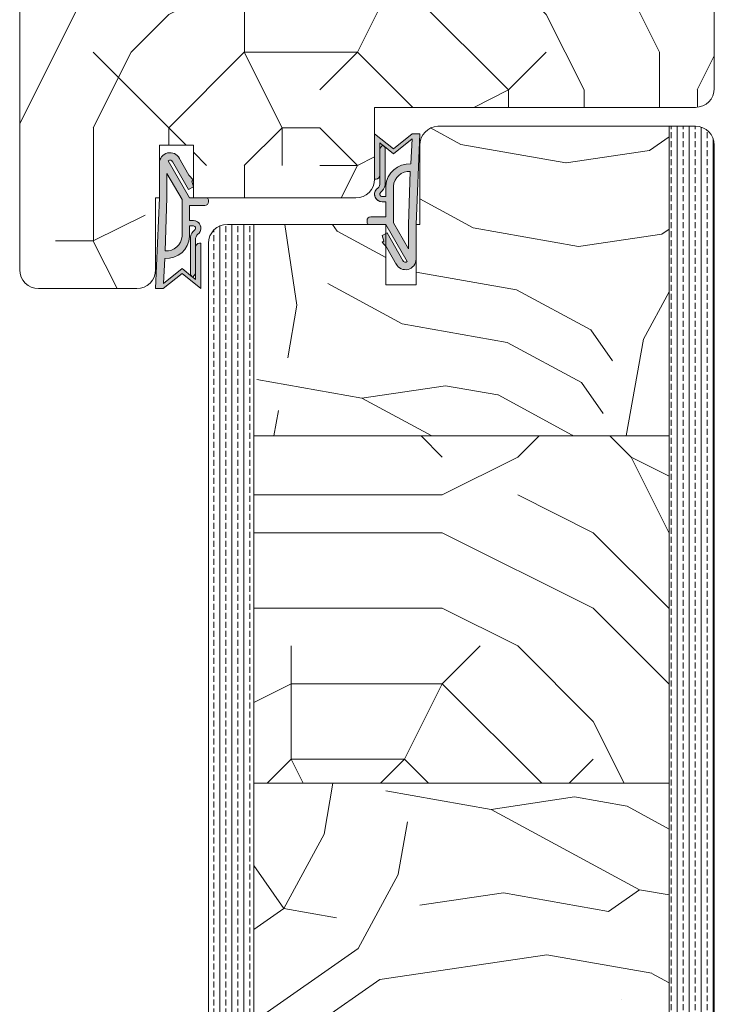
# Model space of a CAD drawing. Extents: x 10865 to 41339, y 4861 to 9509.
# Drawn here: x 25441 to 25533, y 5577 to 5707 of the extents above; entities that cross this region are included whole.
import ezdxf

# ---------------------------------------------------------------- set-up
doc = ezdxf.new("R2010")
doc.units = 0
doc.header["$LTSCALE"] = 2.5
for name, color, linetype, lineweight in [('Peenjoon', 6, 'CONTINUOUS', 15), ('Piirjoon', 5, 'CONTINUOUS', 35), ('Piirjoon05', 5, 'CONTINUOUS', 35), ('Raamjoon035', 5, 'CONTINUOUS', 35), ('Viirutus', 3, 'CONTINUOUS', 9)]:
    doc.layers.add(name, color=color, linetype=linetype, lineweight=lineweight)
doc.layers.add('Tihend', color=7, linetype='CONTINUOUS')

# ---------------------------------------------------------------- blocks, each defined once
blk = doc.blocks.new('Tihend_DS_112')
at = {"layer": 'Tihend'}
h = blk.add_hatch(color=256, dxfattribs=at)
h.paths.add_polyline_path([(12, 1), (10, 3.5), (12, 6), (6, 6), (6, 5.8, 0.414214), (6.5, 5.3), (10.8, 5.3), (10.5, 4.93), (10.03, 5.3), (5.32, 5.3, -0.216644), (4.66, 5.75, 0.645751), (3, 5), (3, 4.5), (1, 4.5), (1, 6.5, 0.414214), (0.5, 7), (0.25, 7, 0.414214), (0, 6.75), (0, 4.5), (-4.93, 1.68, -0.45901), (-4.77, 2.26), (-1.11, 4.35), (-1.48, 5), (-2.22, 4.78), (-2.35, 5), (-3.03, 4.4), (-5.35, 3.08, 0.752274), (-4.6, 0.5), (0, 0.5), (12, 0)])
h.paths.add_polyline_path([(0, 1.5), (-3.24, 1.5), (0.22, 3.5), (2, 3.5), (5.08, 3.5, -0.410015), (7, 1.27)], flags=16)
h.paths.add_polyline_path([(8, 1.2, 0.414214), (5.11, 4.5), (3.7, 4.5), (3.7, 5, -0.414214), (4, 5.3, -0.253265), (4.25, 5.16, 0.195422), (5.2, 4.61), (10.19, 4.6), (10.47, 4.89), (9.36, 3.5), (11.33, 1.03)], flags=16)
at = {"layer": 'Peenjoon'}
for p, q in [((0, 4.5), (0, 6.75)), ((0.25, 7), (0.5, 7)), ((1, 6.5), (1, 4.5)), ((5.32, 5.3), (10.8, 5.3)), ((6, 6), (12, 6)), ((6, 6), (6, 5.8)), ((10.43, 5.3), (6.5, 5.3)), ((10, 3.5), (12, 6)), ((10.03, 5.3), (10.5, 4.93)), ((10.5, 4.93), (10.8, 5.3)), ((-3.03, 4.4), (-5.35, 3.08)), ((0, 4.5), (-4.93, 1.68)), ((-1.11, 4.35), (-4.85, 2.22)), ((-2.35, 5), (-3.03, 4.4)), ((-2.22, 4.78), (-2.35, 5)), ((-1.48, 5), (-2.22, 4.78)), ((-1.48, 5), (-1.11, 4.35)), ((3, 4.5), (1, 4.5)), ((3, 5), (3, 4.5)), ((3.7, 5), (3.7, 4.5)), ((5.11, 4.5), (3.7, 4.5)), ((10.19, 4.6), (5.2, 4.61)), ((9.36, 3.5), (10.47, 4.89)), ((10.47, 4.89), (10.19, 4.6)), ((0.22, 3.5), (-3.24, 1.5)), ((2, 3.5), (0.22, 3.5)), ((5.11, 3.5), (1, 3.5)), ((11.33, 1.03), (9.36, 3.5)), ((12, 1), (10, 3.5)), ((0, 1.5), (-3.24, 1.5)), ((0, 1.5), (7, 1.27)), ((0, 0.5), (-4.6, 0.5)), ((0, 0.5), (0, 0)), ((12, 0), (0, 0.5)), ((11.33, 1.03), (8, 1.2)), ((12, 1), (12, 0))]:
    blk.add_line(p, q, dxfattribs=at)
for centre, radius, start, end in [((0.25, 6.75), 0.25, 90, 180), ((0.5, 6.5), 0.5, 0, 90), ((4, 5), 1, 90, 180), ((4, 5), 1, 48.5904, 180), ((4, 5), 0.3, 90, 180), ((4, 5), 0.3, 33.1513, 180), ((5.49, 6.25), 0.967, 211.3233, 260.2189), ((6.5, 5.8), 0.5, 180, 270), ((5.41, 6.06), 1.46, 216.163, 261.9445), ((4.91, 1.41), 3.1, 356.1767, 86.1767), ((-4.6, 1.9), 1.4, 117.205, 270), ((4.91, 1.41), 2.1, 356.1767, 86.1767), ((-4.6, 1.9), 0.4, 117.205, 213.6572)]:
    blk.add_arc(centre, radius, start, end, dxfattribs=at)

msp = doc.modelspace()

# ---------------------------------------------------------------- hatches: boundary and pattern name
at = {"layer": 'Viirutus', "lineweight": 15}
h = msp.add_hatch(dxfattribs=at)
h.set_pattern_fill('PUITR', color=256, scale=100, style=0, pattern_type=2)
h.set_pattern_definition([(0, (22161.14, 5432.58), (100, 100), [30, -70]), (0, (22161.14, 5437.58), (100, 100), [30, -70]), (0, (22166.14, 5447.58), (100, 100), [20, -80]), (0, (22171.14, 5457.58), (100, 100), [15, -85]), (0, (22171.14, 5467.58), (100, 100), [10, -90]), (0, (22146.14, 5477.58), (100, 100), [5, -25, 5, -65]), (0, (22161.14, 5482.58), (100, 100), [5, -40, 15, -40]), (0, (22181.14, 5487.58), (100, 100), [5, -5, 5, -85]), (0, (22176.14, 5492.58), (100, 100), [5, -95]), (0, (22171.14, 5502.58), (100, 100), [15, -85]), (0, (22171.14, 5512.58), (100, 100), [20, -80]), (0, (22166.14, 5522.58), (100, 100), [25, -30, 5, -40]), (90, (22126.14, 5462.58), (-100, 100), [5, -10, 25, -60]), (90, (22131.14, 5472.58), (-100, 100), [5, -5, 15, -75]), (90, (22136.14, 5512.58), (-100, 100), [10, -90]), (90, (22141.14, 5472.58), (-100, 100), [20, -30, 5, -45]), (90, (22146.14, 5527.58), (-100, 100), [5, -95]), (90, (22151.14, 5477.58), (-100, 100), [15, -85]), (90, (22161.14, 5482.58), (-100, 100), [10, -90]), (90, (22171.14, 5482.58), (-100, 100), [5, -15, 15, -65]), (90, (22176.14, 5487.58), (-100, 100), [5, -95]), (90, (22181.14, 5467.58), (-100, 100), [14, -86]), (90, (22186.14, 5447.58), (-100, 100), [10, -90]), (90, (22196.14, 5487.58), (-100, 100), [5, -95]), (90, (22206.14, 5482.58), (-100, 100), [15, -85]), (90, (22216.14, 5482.58), (-100, 100), [15, -85]), (45, (22201.136, 5442.58), (1e-14, 100), [7.071, -7.071, 7.071, -120.2084]), (45, (22181.136, 5467.58), (1e-14, 100), [14.142, -127.2794]), (45, (22141.136, 5517.58), (1e-14, 100), [14.142, -127.2794]), (45, (22161.136, 5492.58), (1e-14, 100), [14.142, -127.2794]), (45, (22166.136, 5472.58), (1e-14, 100), [14.142, -127.2794]), (45, (22196.136, 5452.58), (1e-14, 100), [14.142, -127.2794]), (45, (22186.136, 5457.58), (1e-14, 100), [21.2132, -120.2082]), (45, (22156.136, 5502.58), (1e-14, 100), [7.071, -134.3504]), (45, (22151.136, 5512.58), (1e-14, 100), [7.071, -134.3504]), (45, (22191.136, 5512.58), (1e-14, 100), [7.071, -134.3504]), (45, (22151.136, 5462.58), (1e-14, 100), [7.071, -134.3504]), (45, (22206.136, 5497.58), (1e-14, 100), [7.071, -134.3504]), (45, (22171.136, 5487.58), (1e-14, 100), [7.071, -134.3504]), (45, (22181.136, 5497.58), (1e-14, 100), [7.071, -134.3504]), (135, (22176.136, 5477.58), (-100, 1e-14), [7.071, -7.071, 21.2132, -106.0662]), (135, (22191.136, 5477.58), (-100, 1e-14), [7.071, -134.3504]), (135, (22191.136, 5442.58), (-100, 1e-14), [7.071, -134.3504]), (135, (22171.136, 5467.58), (-100, 1e-14), [7.071, -134.3504]), (135, (22186.136, 5487.58), (-100, 1e-14), [7.071, -134.3504]), (135, (22161.136, 5462.58), (-100, 1e-14), [7.071, -134.3504]), (135, (22201.136, 5462.58), (-100, 1e-14), [7.071, -134.3504]), (135, (22131.136, 5432.58), (-100, 1e-14), [7.071, -134.3504]), (135, (22136.136, 5437.58), (-100, 1e-14), [14.142, -127.2794]), (135, (22141.136, 5442.58), (-100, 1e-14), [14.142, -127.2794]), (135, (22151.136, 5442.58), (-100, 1e-14), [14.142, -127.2794]), (135, (22156.136, 5452.58), (-100, 1e-14), [14.142, -127.2794]), (135, (22196.136, 5492.58), (-100, 1e-14), [14.142, -127.2794]), (135, (22216.136, 5442.58), (-100, 1e-14), [14.142, -127.2794]), (135, (22221.136, 5522.58), (-100, 1e-14), [14.142, -127.2794]), (135, (22221.136, 5512.58), (-100, 1e-14), [14.142, -127.2794]), (135, (22211.136, 5507.58), (-100, 1e-14), [14.142, -127.2794]), (135, (22141.136, 5507.58), (-100, 1e-14), [21.2132, -120.2082]), (135, (22206.136, 5497.58), (-100, 1e-14), [21.2132, -120.2082]), (26.565, (22151.136, 5527.58), (100, 4e-08), [11.18, -212.4268]), (26.565, (22151.136, 5477.58), (100, 4e-08), [11.18, -212.4268]), (26.565, (22161.136, 5507.58), (100, 4e-08), [11.18, -212.4268]), (26.565, (22191.136, 5437.58), (100, 4e-08), [11.18, -212.4268]), (26.565, (22186.136, 5447.58), (100, 4e-08), [11.18, -212.4268]), (26.565, (22156.136, 5467.58), (100, 4e-08), [11.18, -212.4268]), (26.565, (22156.136, 5517.58), (100, 4e-08), [11.18, -212.4268]), (26.565, (22186.136, 5487.58), (100, 4e-08), [22.36, -201.2468]), (63.435, (22186.136, 5502.58), (5e-09, 100), [11.18, -212.4268]), (63.435, (22201.136, 5472.58), (5e-09, 100), [11.18, -212.4268]), (63.435, (22151.136, 5492.58), (5e-09, 100), [11.18, -212.4268]), (63.435, (22131.136, 5497.58), (5e-09, 100), [11.18, -212.4268]), (63.435, (22191.136, 5477.58), (5e-09, 100), [11.18, -212.4268]), (63.435, (22181.136, 5477.58), (5e-09, 100), [11.18, -212.4268]), (63.435, (22141.136, 5492.58), (5e-09, 100), [22.36, -201.2468]), (63.435, (22216.136, 5457.58), (5e-09, 100), [22.36, -201.2468]), (63.435, (22206.136, 5462.58), (5e-09, 100), [22.36, -201.2468]), (116.565, (22126.136, 5447.58), (-4e-08, 100), [11.18, -212.4268]), (116.565, (22126.136, 5502.58), (-4e-08, 100), [11.18, -212.4268]), (116.565, (22146.136, 5432.58), (-4e-08, 100), [11.18, -212.4268]), (116.565, (22136.136, 5522.58), (-4e-08, 100), [11.18, -212.4268]), (116.565, (22146.136, 5462.58), (-4e-08, 100), [11.18, -212.4268]), (116.565, (22166.136, 5472.58), (-4e-08, 100), [11.18, -212.4268]), (116.565, (22176.136, 5492.58), (-4e-08, 100), [11.18, -212.4268]), (116.565, (22131.136, 5452.58), (3e-05, 100), [11.18, -212.4268]), (116.565, (22156.136, 5467.58), (-4e-08, 100), [11.18, -212.4268]), (116.565, (22186.136, 5457.58), (-4e-08, 100), [11.18, -212.4268]), (116.565, (22196.136, 5467.58), (-4e-08, 100), [11.18, -212.4268]), (116.565, (22216.136, 5497.58), (-4e-08, 100), [11.18, -212.4268]), (116.565, (22141.136, 5527.58), (-4e-08, 100), [11.18, -212.4268]), (116.565, (22126.136, 5522.58), (-4e-08, 100), [22.36, -201.2468]), (116.565, (22141.136, 5452.58), (-4e-08, 100), [22.36, -201.2468]), (153.435, (22126.136, 5437.58), (-100, 5e-09), [11.18, -212.4268]), (153.435, (22211.136, 5432.58), (-100, 5e-09), [11.18, -212.4268]), (153.435, (22206.136, 5482.58), (-100, 5e-09), [11.18, -212.4268]), (153.435, (22166.136, 5447.58), (-100, 5e-09), [11.18, -212.4268]), (153.435, (22161.136, 5437.58), (-100, 5e-09), [11.18, -212.4268]), (153.435, (22171.136, 5457.58), (-100, 5e-09), [11.18, -212.4268]), (153.435, (22201.136, 5517.58), (-100, 5e-09), [11.18, -212.4268]), (153.435, (22211.136, 5522.58), (-100, 5e-09), [22.36, -201.2468])])
edge = h.paths.add_edge_path()
edge.add_line((25494.96, 5716.85), (25494.96, 5725.85))
edge.add_line((25494.96, 5725.85), (25479.96, 5725.85))
edge.add_line((25479.96, 5725.85), (25479.96, 5718.85))
edge.add_line((25479.96, 5718.85), (25476.46, 5718.85))
edge.add_line((25476.46, 5718.85), (25476.46, 5725.85))
edge.add_line((25476.46, 5725.85), (25443.96, 5725.85))
edge.add_arc((25443.96, 5723.35), 2.5, 90, 180)
edge.add_line((25441.46, 5723.35), (25441.46, 5673.85))
edge.add_arc((25443.96, 5673.85), 2.5, 180, 270)
edge.add_line((25443.96, 5671.35), (25455.56, 5671.35))
edge.add_arc((25455.56, 5673.85), 2.5, 270, 360)
edge.add_line((25458.06, 5673.85), (25458.06, 5683.35))
edge.add_line((25458.06, 5683.35), (25458.56, 5683.35))
edge.add_line((25458.56, 5683.35), (25458.56, 5690.35))
edge.add_line((25458.56, 5690.35), (25459.38, 5690.35))
edge.add_arc((25459.73, 5689.27), 1.14, 72.0885, 107.9115, ccw=False)
edge.add_line((25460.07, 5690.35), (25464.46, 5690.34))
edge.add_line((25464.46, 5690.34), (25464.46, 5683.37))
edge.add_line((25464.46, 5683.37), (25470.09, 5683.38))
edge.add_arc((25470.09, 5682.88), 0.5, 72.1254, 90, ccw=False)
edge.add_line((25470.25, 5683.35), (25485.96, 5683.35))
edge.add_arc((25485.96, 5685.85), 2.5, 270, 360)
edge.add_line((25488.46, 5685.85), (25488.46, 5695.35))
edge.add_line((25488.46, 5695.35), (25530.96, 5695.35))
edge.add_arc((25530.96, 5697.85), 2.5, 270, 359.311)
edge.add_line((25533.46, 5697.82), (25533.46, 5698.45))
edge.add_line((25533.46, 5698.45), (25533.46, 5723.35))
edge.add_arc((25530.96, 5723.35), 2.5, 0, 90)
edge.add_line((25530.96, 5725.85), (25512.46, 5725.85))
edge.add_line((25512.46, 5725.85), (25512.46, 5723.85))
edge.add_line((25512.46, 5723.85), (25498.46, 5723.85))
edge.add_line((25498.46, 5723.85), (25498.46, 5716.85))
edge.add_line((25498.46, 5716.85), (25494.96, 5716.85))
h = msp.add_hatch(dxfattribs=at)
h.set_pattern_fill('PUITR', color=256, scale=100, angle=35, style=0, pattern_type=2)
h.set_pattern_definition([(35, (31461.03, 2259.03), (24.5576, 139.2728), [30, -70]), (35, (31458.16, 2263.13), (24.5576, 139.2728), [30, -70]), (35, (31456.52, 2274.19), (24.5576, 139.2728), [20, -80]), (35, (31454.88, 2285.25), (24.5576, 139.2728), [15, -85]), (35, (31449.14, 2293.44), (24.5576, 139.2728), [10, -90]), (35, (31422.93, 2287.29), (24.5576, 139.2728), [5, -25, 5, -65]), (35, (31432.35, 2299.99), (24.5576, 139.2728), [5, -40, 15, -40]), (35, (31445.86, 2315.56), (24.5576, 139.2728), [5, -5, 5, -85]), (35, (31438.9, 2316.78), (24.5576, 139.2728), [5, -95]), (35, (31429.07, 2322.11), (24.5576, 139.2728), [15, -85]), (35, (31423.33, 2330.3), (24.5576, 139.2728), [20, -80]), (35, (31413.5, 2335.62), (24.5576, 139.2728), [25, -30, 5, -40]), (125, (31415.15, 2263.53), (-139.2728, 24.5576), [5, -10, 25, -60]), (125, (31413.51, 2274.59), (-139.2728, 24.5576), [5, -5, 15, -75]), (125, (31394.66, 2310.22), (-139.2728, 24.5576), [10, -90]), (125, (31421.7, 2280.33), (-139.2728, 24.5576), [20, -30, 5, -45]), (125, (31394.25, 2328.25), (-139.2728, 24.5576), [5, -95]), (125, (31427.02, 2290.16), (-139.2728, 24.5576), [15, -85]), (125, (31432.35, 2299.99), (-139.2728, 24.5576), [10, -90]), (125, (31440.54, 2305.72), (-139.2728, 24.5576), [5, -15, 15, -65]), (125, (31441.77, 2312.69), (-139.2728, 24.5576), [5, -95]), (125, (31457.34, 2299.17), (-139.2728, 24.5576), [14, -86]), (125, (31472.9, 2285.66), (-139.2728, 24.5576), [10, -90]), (125, (31458.15, 2324.16), (-139.2728, 24.5576), [5, -95]), (125, (31469.21, 2325.8), (-139.2728, 24.5576), [15, -85]), (125, (31477.4, 2331.54), (-139.2728, 24.5576), [15, -85]), (80, (31488.06, 2290.165), (-57.35764, 81.9152), [7.071, -7.071, 7.071, -120.20836]), (80, (31457.335, 2299.17), (-57.35764, 81.9152), [14.142, -127.2794]), (80, (31395.89, 2317.19), (-57.35764, 81.9152), [14.142, -127.2794]), (80, (31426.61, 2308.18), (-57.35764, 81.9152), [14.142, -127.2794]), (80, (31442.18, 2294.665), (-57.35764, 81.9152), [14.142, -127.2794]), (80, (31478.226, 2295.49), (-57.35764, 81.9152), [14.142, -127.2794]), (80, (31467.17, 2293.85), (-57.35764, 81.9152), [21.2132, -120.2082]), (80, (31416.78, 2313.504), (-57.35764, 81.9152), [7.071, -134.3504]), (80, (31406.95, 2318.83), (-57.35764, 81.9152), [7.071, -134.3504]), (80, (31439.716, 2341.77), (-57.35764, 81.9152), [7.071, -134.3504]), (80, (31435.63, 2277.87), (-57.35764, 81.9152), [7.071, -134.3504]), (80, (31460.61, 2338.09), (-57.35764, 81.9152), [7.071, -134.3504]), (80, (31437.67, 2309.82), (-57.35764, 81.9152), [7.071, -134.3504]), (80, (31440.13, 2323.75), (-57.35764, 81.9152), [7.071, -134.3504]), (170, (31447.504, 2304.496), (-81.9152, -57.35764), [7.071, -7.071, 21.2132, -106.06616]), (170, (31459.79, 2313.1), (-81.9152, -57.35764), [7.071, -134.3504]), (170, (31479.866, 2284.43), (-81.9152, -57.35764), [7.071, -134.3504]), (170, (31449.144, 2293.44), (-81.9152, -57.35764), [7.071, -134.3504]), (170, (31449.96, 2318.424), (-81.9152, -57.35764), [7.071, -134.3504]), (170, (31443.82, 2283.605), (-81.9152, -57.35764), [7.071, -134.3504]), (170, (31476.586, 2306.55), (-81.9152, -57.35764), [7.071, -134.3504]), (170, (31436.45, 2241.82), (-81.9152, -57.35764), [7.071, -134.3504]), (170, (31437.68, 2248.79), (-81.9152, -57.35764), [14.142, -127.2794]), (170, (31438.91, 2255.75), (-81.9152, -57.35764), [14.142, -127.2794]), (170, (31447.1, 2261.49), (-81.9152, -57.35764), [14.142, -127.2794]), (170, (31445.46, 2272.546), (-81.9152, -57.35764), [14.142, -127.2794]), (170, (31455.28, 2328.255), (-81.9152, -57.35764), [14.142, -127.2794]), (170, (31500.345, 2298.77), (-81.9152, -57.35764), [14.142, -127.2794]), (170, (31458.555, 2367.17), (-81.9152, -57.35764), [14.142, -127.2794]), (170, (31464.29, 2358.98), (-81.9152, -57.35764), [14.142, -127.2794]), (170, (31458.97, 2349.146), (-81.9152, -57.35764), [14.142, -127.2794]), (170, (31401.626, 2308.996), (-81.9152, -57.35764), [21.2132, -120.2082]), (170, (31460.61, 2338.09), (-81.9152, -57.35764), [21.2132, -120.2082]), (61.56505, (31398.346, 2331.115), (81.9152, 57.35764), [11.18, -212.4268]), (61.56505, (31427.025, 2290.157), (81.9152, 57.35764), [11.18, -212.4268]), (61.56505, (31418.01, 2320.467), (81.9152, 57.35764), [11.18, -212.4268]), (61.56505, (31482.734, 2280.334), (81.9152, 57.35764), [11.18, -212.4268]), (61.56505, (31472.902, 2285.658), (81.9152, 57.35764), [11.18, -212.4268]), (61.56505, (31436.856, 2284.833), (81.9152, 57.35764), [11.18, -212.4268]), (61.56505, (31408.178, 2325.79), (81.9152, 57.35764), [11.18, -212.4268]), (61.56505, (31449.96, 2318.424), (81.9152, 57.35764), [22.36, -201.2468]), (98.43495, (31441.356, 2330.71), (-57.35764, 81.9152), [11.18, -212.4268]), (98.43495, (31470.85, 2314.74), (-57.35764, 81.9152), [11.18, -212.4268]), (98.43495, (31418.42, 2302.444), (-57.35764, 81.9152), [11.18, -212.4268]), (98.43495, (31399.17, 2295.07), (-57.35764, 81.9152), [11.18, -212.4268]), (98.43495, (31459.79, 2313.1), (-57.35764, 81.9152), [11.18, -212.4268]), (98.43495, (31451.6, 2307.364), (-57.35764, 81.9152), [11.18, -212.4268]), (98.43495, (31410.23, 2296.71), (-57.35764, 81.9152), [22.36, -201.2468]), (98.43495, (31491.74, 2311.056), (-57.35764, 81.9152), [22.36, -201.2468]), (98.43495, (31480.68, 2309.416), (-57.35764, 81.9152), [22.36, -201.2468]), (151.56505, (31423.753, 2251.243), (-57.35764, 81.9152), [11.18, -212.4268]), (151.56505, (31392.207, 2296.296), (-57.35764, 81.9152), [11.18, -212.4268]), (151.56505, (31448.74, 2250.427), (-57.35764, 81.9152), [11.18, -212.4268]), (151.56505, (31388.927, 2318.415), (-57.35764, 81.9152), [11.18, -212.4268]), (151.56505, (31431.533, 2275), (-57.35764, 81.9152), [11.18, -212.4268]), (151.56505, (31442.18, 2294.665), (-57.35764, 81.9152), [11.18, -212.4268]), (151.56505, (31438.9, 2316.784), (-57.35764, 81.9152), [11.18, -212.4268]), (151.56505, (31424.98, 2258.207), (-57.35763, 81.91524), [11.18, -212.4268]), (151.56505, (31436.856, 2284.833), (-57.35764, 81.9152), [11.18, -212.4268]), (151.56505, (31467.167, 2293.85), (-57.35764, 81.9152), [11.18, -212.4268]), (151.56505, (31469.622, 2307.776), (-57.35764, 81.9152), [11.18, -212.4268]), (151.56505, (31468.8, 2343.822), (-57.35764, 81.9152), [11.18, -212.4268]), (151.56505, (31390.154, 2325.38), (-57.35764, 81.9152), [11.18, -212.4268]), (151.56505, (31380.735, 2312.68), (-57.35764, 81.9152), [22.36, -201.2468]), (151.56505, (31433.173, 2263.942), (-57.35764, 81.9152), [22.36, -201.2468]), (188.43495, (31429.49, 2243.05), (-81.9152, -57.35764), [11.18, -212.4268]), (188.43495, (31501.985, 2287.71), (-81.9152, -57.35764), [11.18, -212.4268]), (188.43495, (31469.21, 2325.8), (-81.9152, -57.35764), [11.18, -212.4268]), (188.43495, (31456.52, 2274.186), (-81.9152, -57.35764), [11.18, -212.4268]), (188.43495, (31458.16, 2263.127), (-81.9152, -57.35764), [11.18, -212.4268]), (188.43495, (31454.88, 2285.245), (-81.9152, -57.35764), [11.18, -212.4268]), (188.43495, (31445.04, 2351.6), (-81.9152, -57.35764), [11.18, -212.4268]), (188.43495, (31450.363, 2361.433), (-81.9152, -57.35764), [22.36, -201.2468])])
edge = h.paths.add_edge_path()
edge.add_line((25472.46, 5651.85), (25472.46, 5679.85))
edge.add_line((25472.46, 5679.85), (25489.96, 5679.85))
edge.add_line((25489.96, 5679.85), (25489.96, 5678.66))
edge.add_line((25489.96, 5678.66), (25489.46, 5678.37))
edge.add_line((25489.46, 5678.37), (25489.68, 5677.63))
edge.add_line((25489.68, 5677.63), (25489.46, 5677.5))
edge.add_line((25489.46, 5677.5), (25489.96, 5676.93))
edge.add_line((25489.96, 5676.93), (25489.96, 5674.73))
edge.add_line((25489.96, 5674.73), (25489.96, 5671.85))
edge.add_line((25489.96, 5671.85), (25493.96, 5671.85))
edge.add_line((25493.96, 5671.85), (25493.96, 5674.73))
edge.add_line((25493.96, 5674.73), (25493.96, 5679.85))
edge.add_line((25493.96, 5679.85), (25494.46, 5679.85))
edge.add_line((25494.46, 5679.85), (25494.46, 5690.36))
edge.add_arc((25496.96, 5690.36), 2.5, 92.9357, 180, ccw=False)
edge.add_line((25496.83, 5692.85), (25509.46, 5692.85))
edge.add_line((25509.46, 5692.85), (25524.46, 5692.85))
edge.add_line((25524.46, 5692.85), (25527.46, 5692.85))
edge.add_line((25527.46, 5692.85), (25527.46, 5651.85))
edge.add_line((25527.46, 5651.85), (25472.46, 5651.85))
h = msp.add_hatch(dxfattribs=at)
h.set_pattern_fill('BRASS', color=256, scale=0.25, angle=90, style=0)
h.set_pattern_definition([(90, (23152.07, 4579.2321), (-1.5875, 1e-16), []), (90, (23151.2763, 4579.2321), (-1.5875, 1e-16), [0.79375, -0.396875])])
edge = h.paths.add_edge_path()
edge.add_line((25527.46, 5692.85), (25530.96, 5692.85))
edge.add_arc((25530.96, 5690.35), 2.5, 0, 90, ccw=False)
edge.add_line((25533.46, 5690.35), (25533.46, 5562.85))
edge.add_line((25533.46, 5562.85), (25527.46, 5562.85))
edge.add_line((25527.46, 5562.85), (25527.46, 5692.85))
h = msp.add_hatch(dxfattribs=at)
h.set_pattern_fill('BRASS', color=256, scale=0.25, angle=-90, style=0)
h.set_pattern_definition([(90, (25490.1788, 2961.8266), (-1.5875, -3e-16), []), (90, (25489.385, 2961.8266), (-1.5875, -3e-16), [0.79375, -0.396875])])
edge = h.paths.add_edge_path()
edge.add_line((25468.96, 5679.85), (25472.46, 5679.85))
edge.add_line((25472.46, 5679.85), (25472.46, 5562.85))
edge.add_line((25472.46, 5562.85), (25466.46, 5562.85))
edge.add_line((25466.46, 5562.85), (25466.46, 5677.35))
edge.add_arc((25468.96, 5677.35), 2.5, 90, 180, ccw=False)
h = msp.add_hatch(dxfattribs=at)
h.set_pattern_fill('PUITR', color=256, scale=100, style=0, pattern_type=2)
h.set_pattern_definition([(0, (31467.36, 2238.96), (100, 100), [30, -70]), (0, (31467.36, 2243.96), (100, 100), [30, -70]), (0, (31472.36, 2253.96), (100, 100), [20, -80]), (0, (31477.36, 2263.96), (100, 100), [15, -85]), (0, (31477.36, 2273.96), (100, 100), [10, -90]), (0, (31452.36, 2283.96), (100, 100), [5, -25, 5, -65]), (0, (31467.36, 2288.96), (100, 100), [5, -40, 15, -40]), (0, (31487.36, 2293.96), (100, 100), [5, -5, 5, -85]), (0, (31482.36, 2298.96), (100, 100), [5, -95]), (0, (31477.36, 2308.96), (100, 100), [15, -85]), (0, (31477.36, 2318.96), (100, 100), [20, -80]), (0, (31472.36, 2328.96), (100, 100), [25, -30, 5, -40]), (90, (31432.36, 2268.96), (-100, 100), [5, -10, 25, -60]), (90, (31437.36, 2278.96), (-100, 100), [5, -5, 15, -75]), (90, (31442.36, 2318.96), (-100, 100), [10, -90]), (90, (31447.36, 2278.96), (-100, 100), [20, -30, 5, -45]), (90, (31452.36, 2333.96), (-100, 100), [5, -95]), (90, (31457.36, 2283.96), (-100, 100), [15, -85]), (90, (31467.36, 2288.96), (-100, 100), [10, -90]), (90, (31477.36, 2288.96), (-100, 100), [5, -15, 15, -65]), (90, (31482.36, 2293.96), (-100, 100), [5, -95]), (90, (31487.36, 2273.96), (-100, 100), [14, -86]), (90, (31492.36, 2253.96), (-100, 100), [10, -90]), (90, (31502.36, 2293.96), (-100, 100), [5, -95]), (90, (31512.36, 2288.96), (-100, 100), [15, -85]), (90, (31522.36, 2288.96), (-100, 100), [15, -85]), (45, (31507.36, 2248.956), (0, 100), [7.071, -7.071, 7.071, -120.20836]), (45, (31487.36, 2273.956), (0, 100), [14.142, -127.2794]), (45, (31447.36, 2323.956), (0, 100), [14.142, -127.2794]), (45, (31467.36, 2298.956), (0, 100), [14.142, -127.2794]), (45, (31472.36, 2278.956), (0, 100), [14.142, -127.2794]), (45, (31502.36, 2258.956), (0, 100), [14.142, -127.2794]), (45, (31492.36, 2263.956), (0, 100), [21.2132, -120.2082]), (45, (31462.36, 2308.956), (0, 100), [7.071, -134.3504]), (45, (31457.36, 2318.956), (0, 100), [7.071, -134.3504]), (45, (31497.36, 2318.956), (0, 100), [7.071, -134.3504]), (45, (31457.36, 2268.956), (0, 100), [7.071, -134.3504]), (45, (31512.36, 2303.956), (0, 100), [7.071, -134.3504]), (45, (31477.36, 2293.956), (0, 100), [7.071, -134.3504]), (45, (31487.36, 2303.956), (0, 100), [7.071, -134.3504]), (135, (31482.36, 2283.956), (-100, 1e-14), [7.071, -7.071, 21.2132, -106.06616]), (135, (31497.36, 2283.956), (-100, 1e-14), [7.071, -134.3504]), (135, (31497.36, 2248.956), (-100, 1e-14), [7.071, -134.3504]), (135, (31477.36, 2273.956), (-100, 1e-14), [7.071, -134.3504]), (135, (31492.36, 2293.956), (-100, 1e-14), [7.071, -134.3504]), (135, (31467.36, 2268.956), (-100, 1e-14), [7.071, -134.3504]), (135, (31507.36, 2268.956), (-100, 1e-14), [7.071, -134.3504]), (135, (31437.36, 2238.956), (-100, 1e-14), [7.071, -134.3504]), (135, (31442.36, 2243.956), (-100, 1e-14), [14.142, -127.2794]), (135, (31447.36, 2248.956), (-100, 1e-14), [14.142, -127.2794]), (135, (31457.36, 2248.956), (-100, 1e-14), [14.142, -127.2794]), (135, (31462.36, 2258.956), (-100, 1e-14), [14.142, -127.2794]), (135, (31502.36, 2298.956), (-100, 1e-14), [14.142, -127.2794]), (135, (31522.36, 2248.956), (-100, 1e-14), [14.142, -127.2794]), (135, (31527.36, 2328.956), (-100, 1e-14), [14.142, -127.2794]), (135, (31527.36, 2318.956), (-100, 1e-14), [14.142, -127.2794]), (135, (31517.36, 2313.956), (-100, 1e-14), [14.142, -127.2794]), (135, (31447.36, 2313.956), (-100, 1e-14), [21.2132, -120.2082]), (135, (31512.36, 2303.956), (-100, 1e-14), [21.2132, -120.2082]), (26.56505, (31457.357, 2333.956), (100, 4e-08), [11.18, -212.4268]), (26.56505, (31457.357, 2283.956), (100, 4e-08), [11.18, -212.4268]), (26.56505, (31467.357, 2313.956), (100, 4e-08), [11.18, -212.4268]), (26.56505, (31497.357, 2243.956), (100, 4e-08), [11.18, -212.4268]), (26.56505, (31492.357, 2253.956), (100, 4e-08), [11.18, -212.4268]), (26.56505, (31462.357, 2273.956), (100, 4e-08), [11.18, -212.4268]), (26.56505, (31462.357, 2323.956), (100, 4e-08), [11.18, -212.4268]), (26.56505, (31492.357, 2293.956), (100, 4e-08), [22.36, -201.2468]), (63.43495, (31492.357, 2308.956), (5e-09, 100), [11.18, -212.4268]), (63.43495, (31507.357, 2278.956), (5e-09, 100), [11.18, -212.4268]), (63.43495, (31457.357, 2298.956), (5e-09, 100), [11.18, -212.4268]), (63.43495, (31437.357, 2303.956), (5e-09, 100), [11.18, -212.4268]), (63.43495, (31497.357, 2283.956), (5e-09, 100), [11.18, -212.4268]), (63.43495, (31487.357, 2283.956), (5e-09, 100), [11.18, -212.4268]), (63.43495, (31447.357, 2298.956), (5e-09, 100), [22.36, -201.2468]), (63.43495, (31522.357, 2263.956), (5e-09, 100), [22.36, -201.2468]), (63.43495, (31512.357, 2268.956), (5e-09, 100), [22.36, -201.2468]), (116.56505, (31432.357, 2253.956), (-4e-08, 100), [11.18, -212.4268]), (116.56505, (31432.357, 2308.956), (-4e-08, 100), [11.18, -212.4268]), (116.56505, (31452.357, 2238.956), (-4e-08, 100), [11.18, -212.4268]), (116.56505, (31442.357, 2328.956), (-4e-08, 100), [11.18, -212.4268]), (116.56505, (31452.357, 2268.956), (-4e-08, 100), [11.18, -212.4268]), (116.56505, (31472.357, 2278.956), (-4e-08, 100), [11.18, -212.4268]), (116.56505, (31482.357, 2298.956), (-4e-08, 100), [11.18, -212.4268]), (116.56505, (31437.357, 2258.956), (3e-05, 100.00002), [11.18, -212.4268]), (116.56505, (31462.357, 2273.956), (-4e-08, 100), [11.18, -212.4268]), (116.56505, (31492.357, 2263.956), (-4e-08, 100), [11.18, -212.4268]), (116.56505, (31502.357, 2273.956), (-4e-08, 100), [11.18, -212.4268]), (116.56505, (31522.357, 2303.956), (-4e-08, 100), [11.18, -212.4268]), (116.56505, (31447.357, 2333.956), (-4e-08, 100), [11.18, -212.4268]), (116.56505, (31432.357, 2328.956), (-4e-08, 100), [22.36, -201.2468]), (116.56505, (31447.357, 2258.956), (-4e-08, 100), [22.36, -201.2468]), (153.43495, (31432.357, 2243.956), (-100, 5e-09), [11.18, -212.4268]), (153.43495, (31517.357, 2238.956), (-100, 5e-09), [11.18, -212.4268]), (153.43495, (31512.357, 2288.956), (-100, 5e-09), [11.18, -212.4268]), (153.43495, (31472.357, 2253.956), (-100, 5e-09), [11.18, -212.4268]), (153.43495, (31467.357, 2243.956), (-100, 5e-09), [11.18, -212.4268]), (153.43495, (31477.357, 2263.956), (-100, 5e-09), [11.18, -212.4268]), (153.43495, (31507.357, 2323.956), (-100, 5e-09), [11.18, -212.4268]), (153.43495, (31517.357, 2328.956), (-100, 5e-09), [22.36, -201.2468])])
h.paths.add_polyline_path([(25527.46, 5605.85), (25527.46, 5651.85), (25472.46, 5651.85), (25472.46, 5605.85)])
h = msp.add_hatch(dxfattribs=at)
h.set_pattern_fill('PUITR', color=256, scale=100, angle=35, style=0, pattern_type=2)
h.set_pattern_definition([(35, (21131.06, 3382.82), (24.5576, 139.2728), [30, -70]), (35, (21128.19, 3386.92), (24.5576, 139.2728), [30, -70]), (35, (21126.55, 3397.98), (24.5576, 139.2728), [20, -80]), (35, (21124.91, 3409.04), (24.5576, 139.2728), [15, -85]), (35, (21119.18, 3417.23), (24.5576, 139.2728), [10, -90]), (35, (21092.96, 3411.08), (24.5576, 139.2728), [5, -25, 5, -65]), (35, (21102.38, 3423.78), (24.5576, 139.2728), [5, -40, 15, -40]), (35, (21115.9, 3439.35), (24.5576, 139.2728), [5, -5, 5, -85]), (35, (21108.93, 3440.58), (24.5576, 139.2728), [5, -95]), (35, (21099.1, 3445.9), (24.5576, 139.2728), [15, -85]), (35, (21093.37, 3454.09), (24.5576, 139.2728), [20, -80]), (35, (21083.53, 3459.42), (24.5576, 139.2728), [25, -30, 5, -40]), (125, (21085.18, 3387.32), (-139.2728, 24.5576), [5, -10, 25, -60]), (125, (21083.54, 3398.38), (-139.2728, 24.5576), [5, -5, 15, -75]), (125, (21064.7, 3434.02), (-139.2728, 24.5576), [10, -90]), (125, (21091.73, 3404.12), (-139.2728, 24.5576), [20, -30, 5, -45]), (125, (21064.28, 3452.04), (-139.2728, 24.5576), [5, -95]), (125, (21097.06, 3413.95), (-139.2728, 24.5576), [15, -85]), (125, (21102.38, 3423.78), (-139.2728, 24.5576), [10, -90]), (125, (21110.57, 3429.52), (-139.2728, 24.5576), [5, -15, 15, -65]), (125, (21111.8, 3436.48), (-139.2728, 24.5576), [5, -95]), (125, (21127.37, 3422.97), (-139.2728, 24.5576), [14, -86]), (125, (21142.94, 3409.45), (-139.2728, 24.5576), [10, -90]), (125, (21128.18, 3447.95), (-139.2728, 24.5576), [5, -95]), (125, (21139.24, 3449.59), (-139.2728, 24.5576), [15, -85]), (125, (21147.44, 3455.33), (-139.2728, 24.5576), [15, -85]), (80, (21158.09, 3413.96), (-57.3576, 81.9152), [7.071, -7.071, 7.071, -120.2084]), (80, (21127.37, 3422.966), (-57.3576, 81.9152), [14.142, -127.2794]), (80, (21065.924, 3440.98), (-57.3576, 81.9152), [14.142, -127.2794]), (80, (21096.646, 3431.97), (-57.3576, 81.9152), [14.142, -127.2794]), (80, (21112.21, 3418.46), (-57.3576, 81.9152), [14.142, -127.2794]), (80, (21148.26, 3419.28), (-57.3576, 81.9152), [14.142, -127.2794]), (80, (21137.2, 3417.64), (-57.3576, 81.9152), [21.2132, -120.2082]), (80, (21086.815, 3437.3), (-57.3576, 81.9152), [7.071, -134.3504]), (80, (21076.98, 3442.62), (-57.3576, 81.9152), [7.071, -134.3504]), (80, (21109.75, 3465.564), (-57.3576, 81.9152), [7.071, -134.3504]), (80, (21105.66, 3401.66), (-57.3576, 81.9152), [7.071, -134.3504]), (80, (21130.64, 3461.88), (-57.3576, 81.9152), [7.071, -134.3504]), (80, (21107.706, 3433.61), (-57.3576, 81.9152), [7.071, -134.3504]), (80, (21110.16, 3447.54), (-57.3576, 81.9152), [7.071, -134.3504]), (170, (21117.54, 3428.29), (-81.9152, -57.3576), [7.071, -7.071, 21.2132, -106.0662]), (170, (21129.824, 3436.89), (-81.9152, -57.3576), [7.071, -134.3504]), (170, (21149.9, 3408.22), (-81.9152, -57.3576), [7.071, -134.3504]), (170, (21119.18, 3417.23), (-81.9152, -57.3576), [7.071, -134.3504]), (170, (21119.99, 3442.22), (-81.9152, -57.3576), [7.071, -134.3504]), (170, (21113.85, 3407.4), (-81.9152, -57.3576), [7.071, -134.3504]), (170, (21146.62, 3430.34), (-81.9152, -57.3576), [7.071, -134.3504]), (170, (21106.486, 3365.62), (-81.9152, -57.3576), [7.071, -134.3504]), (170, (21107.714, 3372.58), (-81.9152, -57.3576), [14.142, -127.2794]), (170, (21108.94, 3379.544), (-81.9152, -57.3576), [14.142, -127.2794]), (170, (21117.13, 3385.28), (-81.9152, -57.3576), [14.142, -127.2794]), (170, (21115.49, 3396.34), (-81.9152, -57.3576), [14.142, -127.2794]), (170, (21125.32, 3452.05), (-81.9152, -57.3576), [14.142, -127.2794]), (170, (21170.38, 3422.56), (-81.9152, -57.3576), [14.142, -127.2794]), (170, (21128.59, 3490.96), (-81.9152, -57.3576), [14.142, -127.2794]), (170, (21134.324, 3482.77), (-81.9152, -57.3576), [14.142, -127.2794]), (170, (21129, 3472.94), (-81.9152, -57.3576), [14.142, -127.2794]), (170, (21071.66, 3432.79), (-81.9152, -57.3576), [21.2132, -120.2082]), (170, (21130.64, 3461.88), (-81.9152, -57.3576), [21.2132, -120.2082]), (61.565, (21068.38, 3454.91), (81.9152, 57.35764), [11.18, -212.4268]), (61.565, (21097.06, 3413.95), (81.9152, 57.35764), [11.18, -212.4268]), (61.565, (21088.043, 3444.26), (81.9152, 57.35764), [11.18, -212.4268]), (61.565, (21152.767, 3404.127), (81.9152, 57.35764), [11.18, -212.4268]), (61.565, (21142.936, 3409.45), (81.9152, 57.35764), [11.18, -212.4268]), (61.565, (21106.89, 3408.627), (81.9152, 57.35764), [11.18, -212.4268]), (61.565, (21078.21, 3449.584), (81.9152, 57.35764), [11.18, -212.4268]), (61.565, (21119.993, 3442.217), (81.9152, 57.35764), [22.36, -201.2468]), (98.435, (21111.39, 3454.504), (-57.35764, 81.9152), [11.18, -212.4268]), (98.435, (21140.884, 3438.533), (-57.35764, 81.9152), [11.18, -212.4268]), (98.435, (21088.455, 3426.238), (-57.35764, 81.9152), [11.18, -212.4268]), (98.435, (21069.204, 3418.86), (-57.35764, 81.9152), [11.18, -212.4268]), (98.435, (21129.824, 3436.893), (-57.35764, 81.9152), [11.18, -212.4268]), (98.435, (21121.633, 3431.158), (-57.35764, 81.9152), [11.18, -212.4268]), (98.435, (21080.263, 3420.5), (-57.35764, 81.9152), [22.36, -201.2468]), (98.435, (21161.775, 3434.85), (-57.35764, 81.9152), [22.36, -201.2468]), (98.435, (21150.715, 3433.21), (-57.35764, 81.9152), [22.36, -201.2468]), (151.565, (21093.787, 3375.036), (-57.35764, 81.9152), [11.18, -212.4268]), (151.565, (21062.24, 3420.09), (-57.35764, 81.9152), [11.18, -212.4268]), (151.565, (21118.773, 3374.22), (-57.35764, 81.9152), [11.18, -212.4268]), (151.565, (21058.96, 3442.21), (-57.35764, 81.9152), [11.18, -212.4268]), (151.565, (21101.566, 3398.795), (-57.35764, 81.9152), [11.18, -212.4268]), (151.565, (21112.213, 3418.46), (-57.35764, 81.9152), [11.18, -212.4268]), (151.565, (21108.933, 3440.577), (-57.35764, 81.9152), [11.18, -212.4268]), (151.565, (21095.015, 3382), (-57.35763, 81.91524), [11.18, -212.4268]), (151.565, (21106.89, 3408.627), (-57.35764, 81.9152), [11.18, -212.4268]), (151.565, (21137.2, 3417.643), (-57.35764, 81.9152), [11.18, -212.4268]), (151.565, (21139.656, 3431.57), (-57.35764, 81.9152), [11.18, -212.4268]), (151.565, (21138.83, 3467.616), (-57.35764, 81.9152), [11.18, -212.4268]), (151.565, (21060.19, 3449.172), (-57.35764, 81.9152), [11.18, -212.4268]), (151.565, (21050.77, 3436.473), (-57.35764, 81.9152), [22.36, -201.2468]), (151.565, (21103.206, 3387.736), (-57.35764, 81.9152), [22.36, -201.2468]), (188.435, (21099.523, 3366.845), (-81.9152, -57.35764), [11.18, -212.4268]), (188.435, (21172.02, 3411.503), (-81.9152, -57.35764), [11.18, -212.4268]), (188.435, (21139.244, 3449.593), (-81.9152, -57.35764), [11.18, -212.4268]), (188.435, (21126.553, 3397.98), (-81.9152, -57.35764), [11.18, -212.4268]), (188.435, (21128.193, 3386.92), (-81.9152, -57.35764), [11.18, -212.4268]), (188.435, (21124.913, 3409.04), (-81.9152, -57.35764), [11.18, -212.4268]), (188.435, (21115.073, 3475.395), (-81.9152, -57.35764), [11.18, -212.4268]), (188.435, (21120.396, 3485.227), (-81.9152, -57.35764), [22.36, -201.2468])])
h.paths.add_polyline_path([(25527.46, 5563.5), (25526.83, 5563.69), (25526.43, 5564.57), (25526.85, 5564.87), (25526.21, 5565.05), (25525.81, 5565.94), (25526.23, 5566.23), (25525.6, 5566.42), (25525.2, 5567.31), (25525.61, 5567.6), (25524.98, 5567.79), (25524.58, 5568.68), (25525, 5568.97), (25524.36, 5569.16), (25523.97, 5570.04), (25524.38, 5570.34), (25523.75, 5570.53), (25523.35, 5571.41), (25523.77, 5571.71), (25523.13, 5571.89), (25522.73, 5572.78), (25523.15, 5573.07), (25522.52, 5573.26), (25522.12, 5574.15), (25522.53, 5574.44), (25521.9, 5574.63), (25521.5, 5575.53), (25521.34, 5575.5), (25521.76, 5575.79), (25520.74, 5576.09), (25519.84, 5576.78), (25520.35, 5577.08), (25519.49, 5577.16), (25519.3, 5577.37), (25519.32, 5577.15), (25518.9, 5576.85), (25519.36, 5576.72), (25519.25, 5575.74), (25518.65, 5575.32), (25519.29, 5575.13), (25519.38, 5574.23), (25518.93, 5573.92), (25519.56, 5573.73), (25519.96, 5572.84), (25519.55, 5572.55), (25520.18, 5572.36), (25520.58, 5571.47), (25520.16, 5571.18), (25520.8, 5570.99), (25521.2, 5570.11), (25520.78, 5569.81), (25521.41, 5569.63), (25521.81, 5568.74), (25521.4, 5568.45), (25522.03, 5568.26), (25522.43, 5567.37), (25522.01, 5567.08), (25522.64, 5566.89), (25523.04, 5566), (25522.63, 5565.71), (25523.26, 5565.52), (25523.66, 5564.64), (25523.24, 5564.34), (25523.88, 5564.16), (25524.28, 5563.27), (25523.69, 5562.85), (25476.22, 5562.85), (25475.64, 5563.27), (25476.04, 5564.16), (25476.67, 5564.34), (25476.25, 5564.64), (25476.65, 5565.52), (25477.28, 5565.71), (25476.87, 5566), (25477.27, 5566.89), (25477.9, 5567.08), (25477.48, 5567.37), (25477.88, 5568.26), (25478.52, 5568.45), (25478.1, 5568.74), (25478.5, 5569.63), (25479.13, 5569.81), (25478.72, 5570.11), (25479.12, 5570.99), (25479.75, 5571.18), (25479.33, 5571.47), (25479.73, 5572.36), (25480.36, 5572.55), (25479.95, 5572.84), (25480.35, 5573.73), (25480.98, 5573.92), (25480.53, 5574.23), (25480.63, 5575.13), (25481.26, 5575.32), (25480.66, 5575.74), (25480.55, 5576.72), (25481.01, 5576.85), (25480.59, 5577.15), (25480.62, 5577.37), (25480.43, 5577.16), (25479.56, 5577.08), (25480.07, 5576.78), (25478.97, 5575.95), (25478.78, 5575.98), (25478.15, 5575.79), (25478.57, 5575.5), (25478.24, 5575.15), (25478.01, 5574.63), (25477.38, 5574.44), (25477.79, 5574.15), (25477.39, 5573.26), (25476.76, 5573.07), (25477.18, 5572.78), (25476.78, 5571.89), (25476.15, 5571.71), (25476.56, 5571.41), (25476.16, 5570.53), (25475.53, 5570.34), (25475.95, 5570.04), (25475.55, 5569.16), (25474.91, 5568.97), (25475.33, 5568.68), (25474.93, 5567.79), (25474.3, 5567.6), (25474.71, 5567.31), (25474.31, 5566.42), (25473.68, 5566.23), (25474.1, 5565.94), (25473.7, 5565.05), (25473.07, 5564.87), (25473.48, 5564.57), (25473.08, 5563.69), (25472.46, 5563.5), (25472.46, 5605.85), (25527.46, 5605.85)])

# ---------------------------------------------------------------- linework, layer by layer
at = {"layer": 'Piirjoon', "lineweight": 15}
for p, q in [((25441.46, 5723.35), (25441.46, 5673.85)), ((25533.46, 5723.35), (25533.46, 5697.85)), ((25488.46, 5695.35), (25488.46, 5685.85)), ((25488.46, 5695.35), (25530.96, 5695.35)), ((25488.46, 5695.35), (25488.46, 5685.85)), ((25488.46, 5695.35), (25530.96, 5695.35)), ((25459.96, 5683.35), (25459.96, 5690.35)), ((25464.46, 5690.35), (25459.96, 5690.35)), ((25464.46, 5690.35), (25464.46, 5683.35)), ((25459.46, 5683.35), (25459.46, 5673.85)), ((25459.96, 5683.35), (25459.46, 5683.35)), ((25485.96, 5683.35), (25464.46, 5683.35)), ((25485.96, 5683.35), (25464.46, 5683.35)), ((25456.96, 5671.35), (25443.96, 5671.35))]:
    msp.add_line(p, q, dxfattribs=at)
for centre, start, end in [((25530.96, 5697.85), 270, 0), ((25530.96, 5697.85), 270, 0), ((25485.96, 5685.85), 270, 0), ((25443.96, 5673.85), 180, 270), ((25456.96, 5673.85), 270, 0)]:
    msp.add_arc(centre, 2.5, start, end, dxfattribs=at)
at = {"layer": 'Piirjoon05', "lineweight": 15}
for p, q in [((25533.46, 5698.45), (25533.46, 5697.82)), ((25498.46, 5695.35), (25495.96, 5695.35)), ((25517.98, 5695.35), (25498.46, 5695.35)), ((25517.98, 5695.35), (25530.96, 5695.35)), ((25526.46, 5695.35), (25530.96, 5695.35)), ((25496.83, 5692.85), (25530.96, 5692.85)), ((25496.83, 5692.85), (25530.96, 5692.85)), ((25524.46, 5692.85), (25530.96, 5692.85)), ((25527.46, 5692.85), (25527.46, 5629.96)), ((25494.46, 5690.36), (25494.46, 5679.85)), ((25533.46, 5690.35), (25533.46, 5629.96)), ((25488.46, 5689.31), (25488.45, 5689.31)), ((25488.46, 5689.31), (25488.45, 5689.31)), ((25468.96, 5679.85), (25489.96, 5679.85)), ((25468.96, 5679.85), (25489.96, 5679.85)), ((25472.46, 5679.85), (25472.46, 5562.85)), ((25489.96, 5679.85), (25489.96, 5674.73)), ((25489.96, 5679.85), (25489.96, 5674.73)), ((25493.96, 5679.85), (25493.96, 5674.73)), ((25493.96, 5679.85), (25494.46, 5679.85)), ((25493.96, 5679.85), (25493.96, 5674.73)), ((25493.96, 5679.85), (25494.46, 5679.85)), ((25466.46, 5677.35), (25466.46, 5562.85)), ((25489.96, 5674.73), (25489.96, 5671.85)), ((25489.96, 5674.73), (25489.96, 5671.85)), ((25493.96, 5674.73), (25493.96, 5671.85)), ((25493.96, 5674.73), (25493.96, 5671.85)), ((25489.96, 5671.85), (25493.96, 5671.85)), ((25489.96, 5671.85), (25493.96, 5671.85)), ((25472.46, 5651.85), (25527.46, 5651.85)), ((25527.46, 5629.96), (25527.46, 5562.85)), ((25533.46, 5629.96), (25533.46, 5562.85)), ((25472.46, 5605.85), (25527.46, 5605.85))]:
    msp.add_line(p, q, dxfattribs=at)
for centre, start, end in [((25496.96, 5690.36), 92.9357, 180), ((25496.96, 5690.36), 92.9357, 180), ((25530.96, 5690.35), 0, 90), ((25530.96, 5690.35), 0, 90), ((25468.96, 5677.35), 90, 180), ((25468.96, 5677.35), 90, 180)]:
    msp.add_arc(centre, 2.5, start, end, dxfattribs=at)
at = {"layer": 'Viirutus', "lineweight": 15}
msp.add_line((25521.19, 5577.23), (25521.21, 5577.23), dxfattribs=at)

# ---------------------------------------------------------------- block references
at = {"layer": 'Raamjoon035', "lineweight": 15}
for p, rotation in [((25494.46, 5679.85), 90.00000000000001), ((25459.46, 5683.35), 270)]:
    msp.add_blockref('Tihend_DS_112', p, dxfattribs=dict(at, rotation=rotation))

doc.saveas('drawing.dxf')
